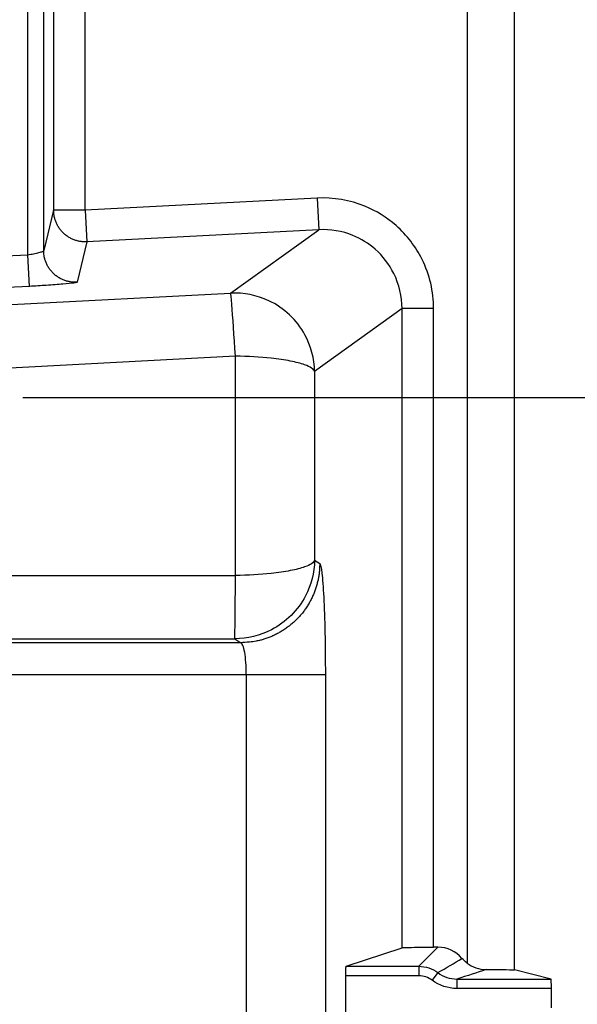
# Model space of a CAD drawing. Extents: x 202 to 2340, y 35 to 1418.
# Drawn here: x 1817 to 1834, y 980 to 1011 of the extents above; entities that cross this region are included whole.
import ezdxf

# ---------------------------------------------------------------- set-up
doc = ezdxf.new("R2010")
doc.units = 0
doc.header["$MEASUREMENT"] = 0
doc.layers.get('0').update_dxf_attribs({"linetype": 'CONTINUOUS'})
doc.layers.add('1', color=7, linetype='CONTINUOUS')
doc.styles.get("Standard").update_dxf_attribs({"font": 'monotxt.shx'})
doc.dimstyles.new('DSTYLE1', dxfattribs={"dimtxt": 7, "dimasz": 5, "dimexe": 4, "dimexo": 2, "dimgap": 2, "dimtad": 1, "dimdec": 0, "dimzin": 3, "dimdsep": 46, "dimtxsty": 'STANDARD', "dimcen": 0.09, "dimadec": 0, "dimazin": 0, "dimtp": 1, "dimtm": 1, "dimtfac": 1, "dimtdec": 4, "dimtofl": 0, "dimtmove": 0, "dimatfit": 3, "dimfxl": 1, "dimtolj": 1, "dimtzin": 0, "dimarcsym": 0})

# ---------------------------------------------------------------- blocks, each defined once
blk = doc.blocks.new('_AH1')
at = {"color": 0, "linetype": 'Continuous'}
for p, q in [((-1, 0.166667), (0, 0)), ((-1, 0.166667), (-1, -0.166667)), ((0, 0), (-1, -0.166667)), ((0, 0), (-1, 0))]:
    blk.add_line(p, q, dxfattribs=at)
blk = doc.blocks.new('*D19')
at = {"layer": '1', "color": 1, "linetype": 'Continuous'}
for p, q in [((1797.2978, 1068.637), (1870.3319, 1068.637)), ((1866.3319, 1068.637), (1866.3319, 1033.6912)), ((1866.3319, 998.74541), (1866.3319, 1033.6912)), ((1816.8035, 998.74541), (1870.3319, 998.74541))]:
    blk.add_line(p, q, dxfattribs=at)
at = {"layer": '1', "color": 1, "xscale": 5, "yscale": 5, "zscale": 5}
for p, rotation in [((1866.3319, 1068.637), 90), ((1866.3319, 998.74541), 270)]:
    blk.add_blockref('_AH1', p, dxfattribs=dict(at, rotation=rotation))
at = {"layer": '1', "color": 1, "linetype": 'Continuous'}
blk.add_text('70', height=7, rotation=90, dxfattribs=at).set_placement((1864.3309, 1026.6912))

msp = doc.modelspace()

# ---------------------------------------------------------------- linework, layer by layer
at = {"layer": '1', "color": 40, "linetype": 'Continuous'}
for p, q in [((1830.8321, 1033.1112), (1830.8321, 980.8781)), ((1832.3311, 980.66273), (1832.3311, 1032.1155)), ((1817.7784, 1027.9123), (1817.7784, 1004.6571)), ((1818.7783, 1004.6571), (1818.7783, 1027.3874)), ((1816.9641, 1003.2507), (1816.9641, 1015.6261)), ((1817.4641, 1003.3813), (1817.4641, 1015.6261)), ((1826.0965, 1005.0406), (1818.7783, 1004.6571)), ((1826.0965, 1005.0406), (1826.1488, 1004.0426)), ((1817.7784, 1004.6571), (1817.4641, 1003.3813)), ((1818.7783, 1004.6571), (1817.7784, 1004.6571)), ((1818.7783, 1004.6571), (1818.8307, 1003.6591)), ((1826.1488, 1004.0426), (1818.8307, 1003.6591)), ((1823.3657, 1002.0398), (1826.1488, 1004.0426)), ((1818.8307, 1003.6591), (1818.5164, 1002.3833)), ((1816.2536, 1003.2135), (1816.9641, 1003.2507)), ((1817.0164, 1002.2527), (1816.9641, 1003.2507)), ((1817.0164, 1002.2527), (1816.3059, 1002.2155)), ((1816.4487, 1001.6773), (1823.3657, 1002.0398)), ((1828.7793, 1001.5499), (1826.0183, 999.56291)), ((1829.778, 1001.5499), (1828.7793, 1001.5499)), ((1828.7793, 981.36303), (1828.7793, 1001.5499)), ((1829.778, 981.37957), (1829.778, 1001.5499)), ((1823.5217, 1000.0464), (1814.8399, 999.59142)), ((1823.5217, 993.12124), (1823.5217, 1000.0464)), ((1826.0183, 999.56291), (1826.0183, 993.60409)), ((1826.0183, 993.60409), (1826.1819, 993.49505)), ((1814.8399, 993.12124), (1823.5217, 993.12124)), ((1823.6854, 990.99657), (1814.6466, 990.99657)), ((1814.7725, 991.12246), (1823.4965, 991.12246)), ((1823.4965, 991.12246), (1823.6854, 990.99657)), ((1814.6129, 989.99718), (1826.359, 989.99718)), ((1823.8624, 989.99718), (1823.8624, 972.49364)), ((1826.359, 989.99718), (1826.359, 972.49364)), ((1827.0178, 980.77634), (1828.7793, 981.36303)), ((1829.309, 980.77634), (1829.9122, 981.37957)), ((1829.9122, 981.37957), (1829.778, 981.37957)), ((1827.0178, 980.77634), (1829.309, 980.77634)), ((1829.309, 980.77634), (1829.309, 980.47638)), ((1833.4873, 980.37379), (1832.3311, 980.66273)), ((1829.309, 980.47638), (1827.0024, 980.47638)), ((1827.0024, 979.066), (1827.0024, 980.47638)), ((1829.9106, 980.57507), (1829.7301, 980.33553)), ((1830.5127, 980.37379), (1833.4873, 980.37379)), ((1830.5127, 980.37379), (1830.5127, 980.0738)), ((1833.4977, 980.0738), (1830.5127, 980.0738)), ((1833.4977, 979.46859), (1833.4977, 980.0738))]:
    msp.add_line(p, q, dxfattribs=at)
for points in [[(1818.8306, 1003.6591), (1818.7817, 1003.6577, -0.01320249), (1818.732, 1003.6588, -0.0124903), (1818.6814, 1003.6625, -0.01229217), (1818.6301, 1003.6688, -0.01284715), (1818.5784, 1003.678, -0.01310832), (1818.5265, 1003.69, -0.01328106), (1818.4745, 1003.7051, -0.01339355), (1818.4229, 1003.7231, -0.01362278), (1818.3717, 1003.7442, -0.0137441), (1818.3213, 1003.7684, -0.01390505), (1818.272, 1003.7955, -0.01398576), (1818.2239, 1003.8256, -0.01409577), (1818.1775, 1003.8585, -0.0141557), (1818.1328, 1003.8941, -0.0142324), (1818.0901, 1003.9323, -0.01422484), (1818.0497, 1003.9729, -0.01416085), (1818.0118, 1004.0156, -0.01423493), (1817.9765, 1004.0603, -0.01439884), (1817.9439, 1004.1068, -0.0140353), (1817.9142, 1004.1545, -0.01319261), (1817.8875, 1004.2032, -0.01416561), (1817.8637, 1004.2535, -0.01623774), (1817.8429, 1004.3057, -0.01280803), (1817.8252, 1004.3552, -0.00565025), (1817.8108, 1004.4003, -0.01667044), (1817.7986, 1004.4575, -0.02782059), (1817.7878, 1004.5443, -0.01429936), (1817.7784, 1004.6572, -0.00788231)], [(1818.5164, 1002.3833), (1818.4675, 1002.3819, -0.01320072), (1818.4178, 1002.383, -0.0124886), (1818.3672, 1002.3867, -0.01229049), (1818.3159, 1002.393, -0.0128454), (1818.2642, 1002.4022, -0.01310656), (1818.2122, 1002.4142, -0.01327933), (1818.1603, 1002.4293, -0.01339187), (1818.1086, 1002.4473, -0.01362116), (1818.0575, 1002.4684, -0.01374259), (1818.0071, 1002.4926, -0.01390365), (1817.9577, 1002.5197, -0.01398451), (1817.9097, 1002.5498, -0.01409468), (1817.8632, 1002.5827, -0.01415479), (1817.8185, 1002.6183, -0.01423169), (1817.7759, 1002.6565, -0.01422435), (1817.7355, 1002.6971, -0.01416058), (1817.6975, 1002.7398, -0.01423488), (1817.6622, 1002.7845, -0.01439901), (1817.6297, 1002.831, -0.01403569), (1817.5999, 1002.8787, -0.01319316), (1817.5732, 1002.9273, -0.0141664), (1817.5494, 1002.9777, -0.01623888), (1817.5286, 1003.0298, -0.01280911), (1817.5109, 1003.0793, -0.00565077), (1817.4965, 1003.1244, -0.01667209), (1817.4843, 1003.1817, -0.0278238), (1817.4735, 1003.2684, -0.01430117), (1817.4641, 1003.3813, -0.00788334)], [(1826.1819, 993.49501), (1826.1789, 993.37607, -0.01277839), (1826.17, 993.25555, -0.01213204), (1826.1549, 993.13332, -0.01194889), (1826.1335, 993.00991, -0.01245147), (1826.1054, 992.88585, -0.01268757), (1826.0706, 992.76168, -0.01284082), (1826.0288, 992.63788, -0.01294035), (1825.9801, 992.515, -0.01314526), (1825.9242, 992.39366, -0.01325342), (1825.8615, 992.2744, -0.01339644), (1825.7918, 992.15788, -0.0134678), (1825.7155, 992.04457, -0.01356498), (1825.6327, 991.93519, -0.01361895), (1825.5438, 991.8301, -0.01368886), (1825.449, 991.73002, -0.01367997), (1825.349, 991.63519, -0.01361752), (1825.2441, 991.54626, -0.01369228), (1825.1347, 991.46335, -0.01385865), (1825.0213, 991.38702, -0.01350778), (1824.9051, 991.31727, -0.01269437), (1824.7868, 991.25457, -0.0136549), (1824.6646, 991.1986, -0.01569386), (1824.5381, 991.14966, -0.01235282), (1824.4181, 991.10797, -0.00538029), (1824.3089, 991.07393, -0.01616191), (1824.1701, 991.04501, -0.02703913), (1823.9594, 991.01917, -0.01385707), (1823.6854, 990.99658, -0.00761893)], [(1827.0023, 980.47638), (1827.0023, 980.48908, -0.00061163), (1827.0024, 980.50203, -0.00057149), (1827.0025, 980.51525, -0.00056598), (1827.0026, 980.52868, -0.00060406), (1827.0027, 980.54229, -0.00062951), (1827.0029, 980.55604, -0.00065494), (1827.0031, 980.56987, -0.00068139), (1827.0034, 980.58374, -0.00072039), (1827.0037, 980.59759, -0.00075924), (1827.004, 980.61136, -0.0008091), (1827.0044, 980.62498, -0.00086237), (1827.0048, 980.6384, -0.00092941), (1827.0053, 980.65153, -0.00100585), (1827.0058, 980.66433, -0.00110126), (1827.0064, 980.67669, -0.00120926), (1827.007, 980.68858, -0.00133655), (1827.0076, 980.6999, -0.00151294), (1827.0082, 980.71062, -0.00175118), (1827.0089, 980.72066, -0.00197519), (1827.0097, 980.72997, -0.0021579), (1827.0104, 980.73849, -0.00279351), (1827.0112, 980.74622, -0.00407278), (1827.012, 980.75312, -0.0041244), (1827.0128, 980.75908, -0.00195945), (1827.0135, 980.76404, -0.00783096), (1827.0145, 980.76839, -0.02619655), (1827.0159, 980.7725, -0.03160617), (1827.0178, 980.77634, -0.03021343)]]:
    msp.add_lwpolyline(points, format="xyb", dxfattribs=at)
msp.add_arc((1829.9123, 980.37975), 0.99983, 40.382142, 90.002502, dxfattribs=at)
for points, knots in [([(1829.778, 1001.5498), (1829.778, 1002.0873), (1829.5461, 1003.0765), (1828.6906, 1004.1877), (1827.524, 1004.9126), (1826.6115, 1005.0676), (1826.0965, 1005.0406)], [2, 2, 2, 2, 3.0496821, 3.9314942, 4.6872876, 5.6945757, 5.6945757, 5.6945757, 5.6945757]), ([(1828.7793, 1001.5498), (1828.7796, 1001.9339), (1828.6144, 1002.6408), (1828.0033, 1003.4345), (1827.1695, 1003.9519), (1826.5171, 1004.0622), (1826.1488, 1004.0426)], [2, 2, 2, 2, 3.0496821, 3.9314942, 4.6872876, 5.6945757, 5.6945757, 5.6945757, 5.6945757]), ([(1816.9642, 1003.2507), (1817.0239, 1003.2601), (1817.1535, 1003.283), (1817.3253, 1003.3215), (1817.4383, 1003.3572), (1817.4636, 1003.3748), (1817.4641, 1003.3813)], [2, 2, 2, 2, 2.3319362, 2.719688, 3.1077378, 3.4457658, 3.4457658, 3.4457658, 3.4457658]), ([(1818.5164, 1002.3833), (1818.5148, 1002.3768), (1818.4389, 1002.3591), (1818.1, 1002.3234), (1817.5847, 1002.2849), (1817.1957, 1002.2621), (1817.0164, 1002.2527)], [2, 2, 2, 2, 2.338028, 2.7260778, 3.1138296, 3.4457658, 3.4457658, 3.4457658, 3.4457658]), ([(1826.0183, 999.56295), (1826.0134, 999.9704), (1825.8397, 1000.6271), (1825.2595, 1001.3814), (1824.4659, 1001.9203), (1823.7835, 1002.0607), (1823.3657, 1002.0398)], [0, 0, 0, 0, 0.30341616, 0.49973786, 0.6964366, 1, 1, 1, 1]), ([(1823.5217, 1000.0464), (1823.4757, 1000.6949), (1823.4346, 1001.3017), (1823.3865, 1001.9008), (1823.3736, 1002.0266), (1823.3657, 1002.0398)], [0, 0, 0, 0, 0.62712912, 0.62712912, 1, 1, 1, 1]), ([(1826.0183, 999.56295), (1825.9981, 999.63766), (1825.8199, 999.75797), (1825.2771, 999.89937), (1824.547, 1000.0061), (1823.9154, 1000.0424), (1823.5217, 1000.0464)], [0, 0, 0, 0, 0.30457964, 0.49979593, 0.69531707, 1, 1, 1, 1]), ([(1826.0183, 993.60411), (1826.0136, 993.20881), (1825.8506, 992.57222), (1825.3048, 991.8323), (1824.5552, 991.28797), (1823.9022, 991.1232), (1823.4965, 991.12247)], [0, 0, 0, 0, 0.30401785, 0.49976871, 0.69585809, 1, 1, 1, 1]), ([(1826.0183, 993.60411), (1825.9981, 993.52944), (1825.8199, 993.40929), (1825.2771, 993.26809), (1824.547, 993.16146), (1823.9154, 993.12523), (1823.5217, 993.12119)], [0, 0, 0, 0, 0.30457895, 0.49979642, 0.69531852, 1, 1, 1, 1]), ([(1826.1819, 993.49501), (1826.2054, 993.47945), (1826.2519, 993.27498), (1826.3107, 992.49113), (1826.3498, 991.34313), (1826.359, 990.44574), (1826.3589, 989.99717)], [2, 2, 2, 2, 2.3423564, 2.6849034, 3.0277979, 3.3708729, 3.3708729, 3.3708729, 3.3708729]), ([(1823.4965, 991.12247), (1823.5024, 991.14515), (1823.5069, 991.4796), (1823.5151, 992.35277), (1823.5182, 992.73286), (1823.5217, 993.12119)], [0, 0, 0, 0, 0.62721617, 0.62721617, 1, 1, 1, 1]), ([(1823.8624, 989.99717), (1823.8624, 990.12534), (1823.8533, 990.38174), (1823.8141, 990.70974), (1823.7553, 990.9337), (1823.7088, 990.99211), (1823.6854, 990.99658)], [2, 2, 2, 2, 2.343075, 2.6859695, 3.0285165, 3.3708729, 3.3708729, 3.3708729, 3.3708729]), ([(1828.7793, 981.36308), (1828.7877, 981.36581), (1828.8338, 981.36851), (1829.0951, 981.37633), (1829.423, 981.37957), (1829.778, 981.37954)], [0, 0, 0, 0, 0.30725661, 0.30725661, 1, 1, 1, 1])]:
    msp.add_open_spline(points, degree=3, knots=knots, dxfattribs=at)
for points in [[(1829.9106, 980.57505), (1830.1784, 980.72588), (1830.4301, 980.8767), (1830.6739, 981.02756)], [(1830.8321, 980.87808), (1830.7739, 980.9222), (1830.7215, 980.97158), (1830.6739, 981.02756)], [(1829.309, 980.77634), (1829.5239, 980.77632), (1829.7389, 980.70441), (1829.9106, 980.57505)], [(1831.4327, 980.67427), (1831.1471, 980.5741), (1830.846, 980.47394), (1830.5127, 980.37376)], [(1830.8321, 980.87808), (1831.0019, 980.74952), (1831.2122, 980.67511), (1831.4327, 980.67427)], [(1831.4327, 980.67427), (1831.9632, 980.67227), (1832.3106, 980.66785), (1832.3312, 980.66274)], [(1829.7301, 980.33557), (1829.61, 980.42606), (1829.4595, 980.47638), (1829.309, 980.47638)], [(1830.5127, 980.07381), (1830.2331, 980.0738), (1829.9535, 980.16731), (1829.7301, 980.33557)], [(1829.9106, 980.57505), (1830.0824, 980.44569), (1830.2976, 980.37377), (1830.5127, 980.37376)], [(1833.4978, 980.07381), (1833.4977, 980.24232), (1833.4932, 980.37231), (1833.4873, 980.37376)]]:
    msp.add_open_spline(points, degree=3, dxfattribs=at)

# ---------------------------------------------------------------- dimensions: what is measured, and where the dimension line sits
at = {"layer": '1', "color": 1, "linetype": 'Continuous'}
dim = msp.add_linear_dim(base=(1866.3319, 1068.637), p1=(1814.8035, 998.74541), p2=(1795.2978, 1068.637), angle=90, dimstyle='DSTYLE1', override={"dimblk": '_AH1', "dimsah": 0}, dxfattribs=at)
dim.commit()
dim.dimension.update_dxf_attribs({"geometry": '*D19', "text_midpoint": (1860.8309, 1033.6912), "dimtype": 128})

doc.saveas('drawing.dxf')
